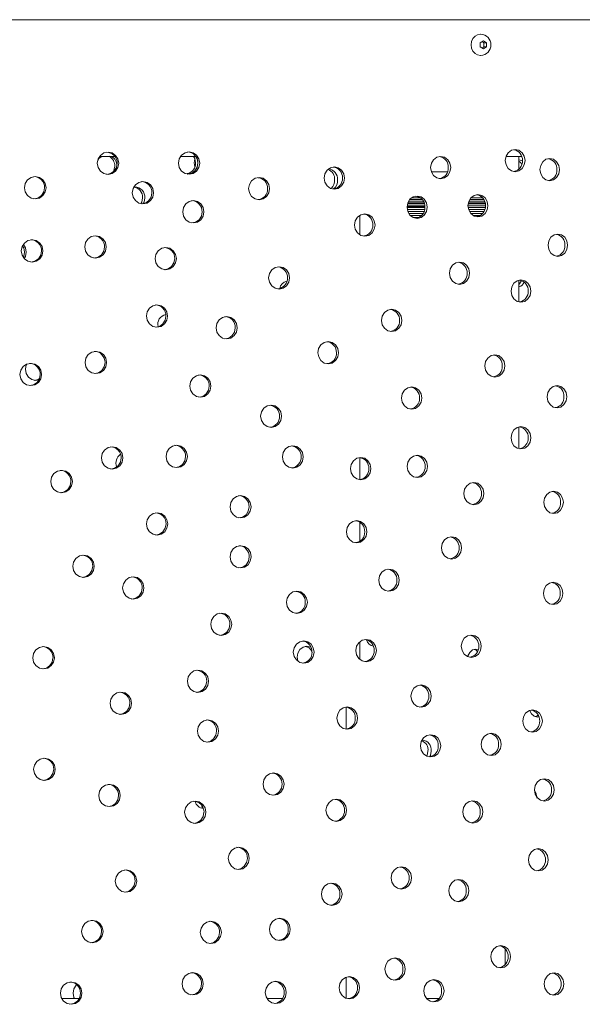
# Model space of a CAD drawing. Units: millimetres. Extents: x 742 to 1485, y 0 to 525.
# Drawn here: x 1167 to 1187, y 269 to 304 of the extents above; entities that cross this region are included whole.
import ezdxf

# ---------------------------------------------------------------- set-up
doc = ezdxf.new("R2010")
doc.units = ezdxf.units.MM

msp = doc.modelspace()

# ---------------------------------------------------------------- linework, layer by layer
at = {"color": 7, "linetype": 'Continuous', "lineweight": 5}
for p, q in [((1187.066, 304.085), (1072.016, 304.085)), ((1225.416, 304.085), (1187.066, 304.085)), ((1183.539, 303.33), (1183.427, 303.258)), ((1183.56, 303.258), (1183.494, 303.3)), ((1183.65, 303.258), (1183.539, 303.33)), ((1183.427, 303.258), (1183.427, 303.113)), ((1183.427, 303.113), (1183.539, 303.041)), ((1183.494, 303.07), (1183.56, 303.113)), ((1183.539, 303.041), (1183.65, 303.113)), ((1183.56, 303.258), (1183.65, 303.258)), ((1183.56, 303.113), (1183.56, 303.258)), ((1183.56, 303.113), (1183.65, 303.113)), ((1183.65, 303.113), (1183.65, 303.258)), ((1169.789, 299.185), (1170.323, 299.185)), ((1172.698, 299.185), (1173.23, 299.185)), ((1184.357, 299.185), (1184.914, 299.185)), ((1184.816, 298.734), (1184.816, 299.185)), ((1182.259, 298.635), (1181.673, 298.635)), ((1181.266, 297.695), (1180.974, 297.695)), ((1183.522, 297.695), (1183.103, 297.695)), ((1181.438, 297.375), (1180.8, 297.375)), ((1181.439, 297.345), (1180.802, 297.345)), ((1181.432, 297.415), (1180.804, 297.415)), ((1181.421, 297.485), (1180.821, 297.485)), ((1181.416, 297.505), (1180.822, 297.505)), ((1181.39, 297.555), (1180.846, 297.555)), ((1181.349, 297.625), (1180.895, 297.625)), ((1181.339, 297.637), (1180.897, 297.637)), ((1183.627, 297.415), (1182.989, 297.415)), ((1183.616, 297.485), (1183.012, 297.485)), ((1183.616, 297.345), (1183.012, 297.345)), ((1183.631, 297.505), (1183.015, 297.505)), ((1183.596, 297.555), (1183.016, 297.555)), ((1183.566, 297.625), (1183.061, 297.625)), ((1183.56, 297.637), (1183.066, 297.637)), ((1179.116, 296.375), (1179.116, 297.069)), ((1181.426, 297.275), (1180.81, 297.275)), ((1181.414, 297.205), (1180.829, 297.205)), ((1181.368, 297.135), (1180.868, 297.135)), ((1181.318, 297.065), (1180.925, 297.065)), ((1181.221, 296.995), (1181.021, 296.995)), ((1183.596, 297.275), (1183.016, 297.275)), ((1183.567, 297.205), (1183.06, 297.205)), ((1183.522, 297.135), (1183.102, 297.135)), ((1183.428, 297.065), (1183.182, 297.065)), ((1184.816, 293.969), (1184.816, 294.739)), ((1184.816, 294.634), (1184.832, 294.603)), ((1184.816, 288.707), (1184.816, 289.477)), ((1179.116, 287.597), (1179.116, 288.376)), ((1179.116, 285.394), (1179.116, 286.053)), ((1179.116, 281.15), (1179.116, 281.773)), ((1178.616, 279.432), (1178.616, 278.649)), ((1173.456, 275.809), (1173.44, 275.903)), ((1184.316, 270.772), (1184.316, 270.199)), ((1178.616, 269.748), (1178.616, 268.998)), ((1169.042, 268.985), (1168.432, 268.985)), ((1176.336, 268.985), (1175.793, 268.985)), ((1181.947, 268.985), (1181.513, 268.985))]:
    msp.add_line(p, q, dxfattribs=at)
at = {"color": 7, "linetype": 'Continuous', "lineweight": 5, "flags": 128}
for points in [[(1183.439, 303.565), (1183.335, 303.547), (1183.24, 303.493), (1183.165, 303.409), (1183.117, 303.303), (1183.1, 303.185), (1183.117, 303.068), (1183.165, 302.962), (1183.24, 302.878), (1183.335, 302.824), (1183.439, 302.805), (1183.439, 302.805)], [(1185.034, 299.032), (1185.008, 298.878), (1184.93, 298.749), (1184.816, 298.661), (1184.68, 298.632), (1184.545, 298.661), (1184.43, 298.749), (1184.352, 298.878), (1184.326, 299.032), (1184.352, 299.186), (1184.43, 299.315), (1184.545, 299.403), (1184.68, 299.432), (1184.816, 299.403), (1184.93, 299.315), (1185.008, 299.186), (1185.034, 299.032)], [(1170.467, 298.937), (1170.439, 298.784), (1170.354, 298.654), (1170.23, 298.567), (1170.083, 298.537), (1169.935, 298.566), (1169.811, 298.654), (1169.726, 298.784), (1169.698, 298.937), (1169.726, 299.091), (1169.811, 299.22), (1169.935, 299.308), (1170.083, 299.337), (1170.23, 299.308), (1170.354, 299.22), (1170.439, 299.091), (1170.467, 298.937)], [(1169.715, 299.032), (1169.77, 299.119), (1169.861, 299.185)], [(1173.37, 298.942), (1173.342, 298.788), (1173.259, 298.659), (1173.136, 298.571), (1172.99, 298.542), (1172.844, 298.571), (1172.721, 298.659), (1172.638, 298.788), (1172.61, 298.942), (1172.638, 299.096), (1172.721, 299.225), (1172.844, 299.313), (1172.99, 299.342), (1173.136, 299.313), (1173.259, 299.225), (1173.342, 299.096), (1173.37, 298.942)], [(1173.141, 299.185), (1173.19, 299.105), (1173.216, 298.951)], [(1173.191, 299.095), (1173.167, 298.954), (1173.192, 298.81)], [(1173.229, 299.185), (1173.278, 299.105), (1173.305, 298.951)], [(1182.369, 298.782), (1182.342, 298.629), (1182.263, 298.499), (1182.147, 298.412), (1182.008, 298.382), (1181.87, 298.412), (1181.753, 298.499), (1181.674, 298.629), (1181.647, 298.782), (1181.674, 298.936), (1181.753, 299.065), (1181.87, 299.153), (1182.008, 299.182), (1182.147, 299.153), (1182.263, 299.065), (1182.342, 298.936), (1182.369, 298.782)], [(1184.816, 299.065), (1184.911, 299.041), (1184.933, 299.022)], [(1186.269, 298.708), (1186.243, 298.554), (1186.166, 298.425), (1186.054, 298.337), (1185.919, 298.308), (1185.785, 298.337), (1185.671, 298.425), (1185.594, 298.554), (1185.568, 298.708), (1185.594, 298.862), (1185.671, 298.991), (1185.785, 299.079), (1185.919, 299.108), (1186.053, 299.079), (1186.167, 298.991), (1186.243, 298.862), (1186.269, 298.708)], [(1170.41, 298.937), (1170.382, 298.784), (1170.298, 298.654), (1170.174, 298.567), (1170.027, 298.537), (1170.027, 298.537)], [(1170.323, 298.836), (1170.296, 298.682), (1170.263, 298.629)], [(1173.305, 298.942), (1173.278, 298.788), (1173.195, 298.659), (1173.072, 298.571), (1172.927, 298.542), (1172.927, 298.542)], [(1173.305, 298.951), (1173.278, 298.798), (1173.199, 298.668), (1173.083, 298.581), (1172.945, 298.551), (1172.944, 298.551)], [(1178.566, 298.408), (1178.539, 298.254), (1178.458, 298.125), (1178.338, 298.037), (1178.196, 298.008), (1178.055, 298.037), (1177.935, 298.125), (1177.854, 298.254), (1177.826, 298.408), (1177.853, 298.561), (1177.935, 298.691), (1178.055, 298.778), (1178.197, 298.808), (1178.338, 298.778), (1178.458, 298.691), (1178.539, 298.561), (1178.566, 298.408)], [(1184.816, 299.01), (1184.879, 298.953), (1184.914, 298.884)], [(1167.859, 298.061), (1167.831, 297.907), (1167.745, 297.778), (1167.62, 297.69), (1167.471, 297.661), (1167.322, 297.69), (1167.196, 297.778), (1167.111, 297.907), (1167.082, 298.061), (1167.111, 298.214), (1167.197, 298.344), (1167.322, 298.431), (1167.471, 298.461), (1167.62, 298.431), (1167.746, 298.343), (1167.831, 298.214), (1167.859, 298.061)], [(1175.873, 298.027), (1175.845, 297.874), (1175.763, 297.744), (1175.642, 297.657), (1175.498, 297.627), (1175.354, 297.656), (1175.232, 297.744), (1175.15, 297.874), (1175.122, 298.027), (1175.15, 298.181), (1175.232, 298.31), (1175.354, 298.398), (1175.498, 298.427), (1175.642, 298.398), (1175.763, 298.31), (1175.845, 298.181), (1175.873, 298.027)], [(1167.809, 298.061), (1167.781, 297.907), (1167.696, 297.778), (1167.571, 297.69), (1167.422, 297.661), (1167.422, 297.661)], [(1171.717, 297.88), (1171.689, 297.726), (1171.605, 297.597), (1171.482, 297.509), (1171.335, 297.48), (1171.188, 297.509), (1171.064, 297.597), (1170.98, 297.726), (1170.952, 297.88), (1170.98, 298.033), (1171.064, 298.163), (1171.188, 298.251), (1171.335, 298.28), (1171.482, 298.251), (1171.605, 298.163), (1171.689, 298.033), (1171.717, 297.88)], [(1171.322, 297.696), (1171.295, 297.542), (1171.263, 297.491)], [(1171.657, 297.88), (1171.629, 297.726), (1171.546, 297.597), (1171.422, 297.509), (1171.276, 297.48), (1171.276, 297.48)], [(1171.404, 297.696), (1171.377, 297.542), (1171.347, 297.494)], [(1181.529, 297.362), (1181.502, 297.208), (1181.422, 297.079), (1181.305, 296.991), (1181.166, 296.962), (1181.027, 296.991), (1180.909, 297.079), (1180.829, 297.208), (1180.803, 297.362), (1180.829, 297.515), (1180.909, 297.645), (1181.027, 297.732), (1181.166, 297.762), (1181.305, 297.733), (1181.422, 297.645), (1181.502, 297.515), (1181.529, 297.362)], [(1183.703, 297.414), (1183.677, 297.261), (1183.599, 297.131), (1183.483, 297.044), (1183.346, 297.014), (1183.209, 297.044), (1183.093, 297.131), (1183.015, 297.261), (1182.988, 297.414), (1183.015, 297.568), (1183.093, 297.697), (1183.209, 297.785), (1183.346, 297.814), (1183.483, 297.785), (1183.599, 297.697), (1183.677, 297.568), (1183.703, 297.414)], [(1173.52, 297.196), (1173.492, 297.042), (1173.409, 296.913), (1173.287, 296.825), (1173.141, 296.796), (1172.995, 296.825), (1172.872, 296.913), (1172.789, 297.042), (1172.761, 297.196), (1172.789, 297.349), (1172.872, 297.479), (1172.995, 297.566), (1173.141, 297.596), (1173.286, 297.566), (1173.409, 297.479), (1173.492, 297.349), (1173.52, 297.196)], [(1173.455, 297.196), (1173.428, 297.042), (1173.345, 296.913), (1173.222, 296.825), (1173.077, 296.796), (1173.077, 296.796)], [(1179.655, 296.722), (1179.628, 296.569), (1179.548, 296.439), (1179.429, 296.351), (1179.288, 296.322), (1179.147, 296.351), (1179.028, 296.439), (1178.948, 296.568), (1178.921, 296.722), (1178.947, 296.876), (1179.028, 297.005), (1179.147, 297.093), (1179.288, 297.122), (1179.429, 297.093), (1179.548, 297.005), (1179.628, 296.876), (1179.655, 296.722)], [(1170.016, 295.937), (1169.987, 295.784), (1169.903, 295.655), (1169.778, 295.567), (1169.63, 295.537), (1169.483, 295.567), (1169.358, 295.655), (1169.273, 295.784), (1169.245, 295.938), (1169.273, 296.091), (1169.358, 296.22), (1169.483, 296.308), (1169.631, 296.337), (1169.778, 296.308), (1169.903, 296.22), (1169.987, 296.091), (1170.016, 295.937)], [(1186.561, 295.999), (1186.535, 295.846), (1186.458, 295.717), (1186.346, 295.629), (1186.212, 295.599), (1186.078, 295.629), (1185.964, 295.717), (1185.887, 295.846), (1185.862, 296), (1185.887, 296.153), (1185.964, 296.282), (1186.077, 296.37), (1186.212, 296.399), (1186.346, 296.37), (1186.458, 296.282), (1186.535, 296.153), (1186.561, 295.999)], [(1167.749, 295.794), (1167.721, 295.64), (1167.636, 295.511), (1167.51, 295.423), (1167.361, 295.394), (1167.212, 295.423), (1167.086, 295.511), (1167.001, 295.64), (1166.972, 295.794), (1167.001, 295.947), (1167.086, 296.077), (1167.212, 296.165), (1167.361, 296.194), (1167.51, 296.165), (1167.636, 296.077), (1167.721, 295.947), (1167.749, 295.794)], [(1167.016, 295.97), (1167.058, 295.903), (1167.086, 295.75)], [(1167.049, 296.021), (1167.125, 295.903), (1167.152, 295.75)], [(1169.96, 295.937), (1169.932, 295.784), (1169.848, 295.655), (1169.724, 295.567), (1169.576, 295.537), (1169.576, 295.538)], [(1172.534, 295.516), (1172.506, 295.363), (1172.422, 295.234), (1172.299, 295.146), (1172.153, 295.116), (1172.007, 295.146), (1171.883, 295.234), (1171.799, 295.363), (1171.771, 295.517), (1171.799, 295.67), (1171.883, 295.799), (1172.007, 295.887), (1172.153, 295.916), (1172.299, 295.887), (1172.423, 295.799), (1172.506, 295.67), (1172.534, 295.516)], [(1167.086, 295.75), (1167.058, 295.596), (1167.044, 295.575)], [(1167.152, 295.75), (1167.124, 295.596), (1167.078, 295.524)], [(1167.7, 295.794), (1167.671, 295.64), (1167.586, 295.511), (1167.461, 295.423), (1167.313, 295.394), (1167.312, 295.394)], [(1172.472, 295.516), (1172.444, 295.363), (1172.361, 295.234), (1172.238, 295.146), (1172.092, 295.116), (1172.092, 295.117)], [(1176.589, 294.828), (1176.561, 294.674), (1176.479, 294.545), (1176.359, 294.457), (1176.215, 294.428), (1176.072, 294.457), (1175.951, 294.545), (1175.869, 294.674), (1175.841, 294.828), (1175.868, 294.981), (1175.951, 295.111), (1176.072, 295.198), (1176.215, 295.228), (1176.359, 295.198), (1176.48, 295.111), (1176.562, 294.981), (1176.589, 294.828)], [(1183.045, 294.994), (1183.019, 294.84), (1182.94, 294.711), (1182.824, 294.623), (1182.686, 294.594), (1182.548, 294.623), (1182.432, 294.711), (1182.353, 294.84), (1182.327, 294.994), (1182.353, 295.147), (1182.432, 295.277), (1182.548, 295.364), (1182.686, 295.394), (1182.824, 295.364), (1182.94, 295.277), (1183.019, 295.147), (1183.045, 294.994)], [(1185.238, 294.354), (1185.212, 294.2), (1185.135, 294.071), (1185.021, 293.983), (1184.885, 293.954), (1184.75, 293.983), (1184.635, 294.071), (1184.558, 294.2), (1184.532, 294.354), (1184.558, 294.508), (1184.636, 294.637), (1184.75, 294.725), (1184.885, 294.754), (1185.021, 294.725), (1185.135, 294.637), (1185.212, 294.508), (1185.238, 294.354)], [(1184.902, 294.73), (1184.841, 294.611), (1184.816, 294.588)], [(1172.22, 293.459), (1172.192, 293.306), (1172.108, 293.176), (1171.985, 293.089), (1171.838, 293.059), (1171.692, 293.089), (1171.568, 293.177), (1171.484, 293.306), (1171.456, 293.46), (1171.484, 293.613), (1171.568, 293.742), (1171.691, 293.83), (1171.838, 293.859), (1171.984, 293.83), (1172.108, 293.742), (1172.192, 293.613), (1172.22, 293.459)], [(1172.158, 293.459), (1172.13, 293.306), (1172.047, 293.176), (1171.924, 293.089), (1171.778, 293.059), (1171.777, 293.059)], [(1174.714, 293.038), (1174.686, 292.885), (1174.603, 292.756), (1174.481, 292.668), (1174.336, 292.638), (1174.192, 292.668), (1174.069, 292.756), (1173.986, 292.885), (1173.959, 293.039), (1173.986, 293.192), (1174.07, 293.321), (1174.192, 293.409), (1174.337, 293.438), (1174.481, 293.409), (1174.603, 293.321), (1174.686, 293.192), (1174.714, 293.038)], [(1180.617, 293.302), (1180.59, 293.148), (1180.51, 293.019), (1180.392, 292.931), (1180.252, 292.902), (1180.112, 292.931), (1179.994, 293.019), (1179.913, 293.148), (1179.887, 293.302), (1179.913, 293.455), (1179.994, 293.585), (1180.112, 293.672), (1180.252, 293.702), (1180.392, 293.672), (1180.51, 293.584), (1180.59, 293.455), (1180.617, 293.302)], [(1174.646, 293.038), (1174.618, 292.885), (1174.536, 292.756), (1174.414, 292.668), (1174.27, 292.638), (1174.269, 292.639)], [(1178.348, 292.144), (1178.321, 291.99), (1178.239, 291.861), (1178.12, 291.773), (1177.978, 291.744), (1177.836, 291.773), (1177.716, 291.861), (1177.635, 291.99), (1177.607, 292.144), (1177.634, 292.297), (1177.716, 292.427), (1177.836, 292.515), (1177.978, 292.544), (1178.12, 292.515), (1178.24, 292.427), (1178.321, 292.297), (1178.348, 292.144)], [(1170.029, 291.792), (1170.001, 291.639), (1169.917, 291.51), (1169.792, 291.422), (1169.644, 291.392), (1169.497, 291.422), (1169.372, 291.51), (1169.287, 291.639), (1169.259, 291.793), (1169.287, 291.946), (1169.372, 292.075), (1169.496, 292.163), (1169.644, 292.192), (1169.792, 292.163), (1169.917, 292.075), (1170.001, 291.946), (1170.029, 291.792)], [(1184.308, 291.67), (1184.282, 291.517), (1184.204, 291.387), (1184.089, 291.3), (1183.952, 291.27), (1183.816, 291.3), (1183.701, 291.387), (1183.622, 291.517), (1183.596, 291.67), (1183.622, 291.824), (1183.701, 291.953), (1183.816, 292.041), (1183.953, 292.07), (1184.089, 292.041), (1184.204, 291.953), (1184.282, 291.824), (1184.308, 291.67)], [(1167.701, 291.362), (1167.672, 291.209), (1167.587, 291.079), (1167.461, 290.992), (1167.312, 290.962), (1167.163, 290.991), (1167.037, 291.079), (1166.952, 291.209), (1166.923, 291.362), (1166.952, 291.516), (1167.038, 291.645), (1167.163, 291.733), (1167.312, 291.762), (1167.461, 291.733), (1167.587, 291.645), (1167.672, 291.516), (1167.701, 291.362)], [(1167.598, 291.172), (1167.498, 291.151), (1167.353, 291.18), (1167.231, 291.268), (1167.148, 291.398), (1167.12, 291.551), (1167.148, 291.705), (1167.166, 291.734)], [(1169.974, 291.792), (1169.946, 291.639), (1169.861, 291.51), (1169.737, 291.422), (1169.59, 291.392), (1169.59, 291.393)], [(1167.651, 291.362), (1167.623, 291.209), (1167.538, 291.079), (1167.413, 290.992), (1167.264, 290.962), (1167.263, 290.962)], [(1173.774, 290.949), (1173.746, 290.796), (1173.663, 290.666), (1173.541, 290.579), (1173.395, 290.549), (1173.25, 290.579), (1173.127, 290.666), (1173.044, 290.796), (1173.016, 290.949), (1173.043, 291.103), (1173.127, 291.232), (1173.25, 291.32), (1173.395, 291.349), (1173.541, 291.32), (1173.663, 291.232), (1173.746, 291.103), (1173.774, 290.949)], [(1167.624, 291.217), (1167.574, 291.181), (1167.43, 291.151), (1167.43, 291.151)], [(1173.709, 290.949), (1173.681, 290.796), (1173.598, 290.666), (1173.476, 290.579), (1173.331, 290.549), (1173.331, 290.549)], [(1186.529, 290.565), (1186.503, 290.412), (1186.427, 290.282), (1186.314, 290.194), (1186.18, 290.165), (1186.046, 290.194), (1185.933, 290.282), (1185.856, 290.411), (1185.83, 290.565), (1185.856, 290.719), (1185.933, 290.848), (1186.046, 290.936), (1186.18, 290.965), (1186.314, 290.936), (1186.427, 290.848), (1186.503, 290.719), (1186.529, 290.565)], [(1181.334, 290.518), (1181.307, 290.365), (1181.228, 290.235), (1181.111, 290.148), (1180.971, 290.118), (1180.832, 290.147), (1180.714, 290.235), (1180.634, 290.365), (1180.607, 290.518), (1180.634, 290.672), (1180.714, 290.801), (1180.832, 290.889), (1180.971, 290.918), (1181.11, 290.889), (1181.228, 290.801), (1181.308, 290.672), (1181.334, 290.518)], [(1176.302, 289.866), (1176.275, 289.712), (1176.193, 289.583), (1176.072, 289.495), (1175.928, 289.466), (1175.785, 289.495), (1175.663, 289.583), (1175.581, 289.712), (1175.553, 289.866), (1175.581, 290.019), (1175.663, 290.149), (1175.784, 290.236), (1175.928, 290.266), (1176.072, 290.236), (1176.193, 290.148), (1176.275, 290.019), (1176.302, 289.866)], [(1185.238, 289.092), (1185.212, 288.938), (1185.135, 288.809), (1185.021, 288.721), (1184.885, 288.692), (1184.75, 288.721), (1184.635, 288.809), (1184.558, 288.938), (1184.532, 289.092), (1184.558, 289.245), (1184.636, 289.375), (1184.75, 289.462), (1184.885, 289.492), (1185.021, 289.462), (1185.135, 289.375), (1185.212, 289.245), (1185.238, 289.092)], [(1172.926, 288.423), (1172.898, 288.27), (1172.814, 288.14), (1172.691, 288.053), (1172.545, 288.023), (1172.399, 288.053), (1172.276, 288.14), (1172.192, 288.27), (1172.164, 288.423), (1172.192, 288.577), (1172.276, 288.706), (1172.399, 288.794), (1172.545, 288.823), (1172.691, 288.794), (1172.814, 288.706), (1172.898, 288.577), (1172.926, 288.423)], [(1170.613, 288.371), (1170.585, 288.217), (1170.501, 288.088), (1170.377, 288), (1170.229, 287.971), (1170.082, 288), (1169.957, 288.088), (1169.873, 288.217), (1169.845, 288.371), (1169.873, 288.524), (1169.957, 288.654), (1170.082, 288.741), (1170.229, 288.771), (1170.377, 288.742), (1170.501, 288.654), (1170.585, 288.524), (1170.613, 288.371)], [(1177.079, 288.408), (1177.052, 288.254), (1176.97, 288.125), (1176.85, 288.037), (1176.707, 288.008), (1176.564, 288.037), (1176.443, 288.125), (1176.361, 288.254), (1176.333, 288.408), (1176.361, 288.561), (1176.443, 288.691), (1176.563, 288.778), (1176.707, 288.808), (1176.85, 288.778), (1176.97, 288.69), (1177.052, 288.561), (1177.079, 288.408)], [(1181.536, 288.068), (1181.509, 287.915), (1181.43, 287.785), (1181.313, 287.697), (1181.173, 287.668), (1181.034, 287.697), (1180.917, 287.785), (1180.837, 287.914), (1180.81, 288.068), (1180.837, 288.222), (1180.917, 288.351), (1181.034, 288.439), (1181.173, 288.468), (1181.312, 288.439), (1181.43, 288.351), (1181.509, 288.222), (1181.536, 288.068)], [(1170.556, 288.371), (1170.528, 288.217), (1170.444, 288.088), (1170.32, 288), (1170.173, 287.971), (1170.173, 287.971)], [(1172.862, 288.423), (1172.835, 288.27), (1172.751, 288.14), (1172.629, 288.053), (1172.483, 288.023), (1172.483, 288.023)], [(1179.51, 287.987), (1179.483, 287.833), (1179.403, 287.704), (1179.284, 287.616), (1179.143, 287.587), (1179.002, 287.616), (1178.883, 287.704), (1178.802, 287.833), (1178.775, 287.987), (1178.802, 288.14), (1178.883, 288.27), (1179.002, 288.357), (1179.143, 288.387), (1179.284, 288.357), (1179.403, 288.269), (1179.484, 288.14), (1179.51, 287.987)], [(1168.806, 287.523), (1168.777, 287.37), (1168.692, 287.24), (1168.567, 287.153), (1168.419, 287.123), (1168.27, 287.152), (1168.145, 287.24), (1168.06, 287.37), (1168.031, 287.523), (1168.06, 287.677), (1168.145, 287.806), (1168.27, 287.894), (1168.419, 287.923), (1168.567, 287.894), (1168.692, 287.806), (1168.777, 287.677), (1168.806, 287.523)], [(1168.753, 287.523), (1168.725, 287.37), (1168.64, 287.24), (1168.516, 287.153), (1168.367, 287.123), (1168.367, 287.123)], [(1183.559, 287.092), (1183.532, 286.938), (1183.454, 286.809), (1183.339, 286.721), (1183.201, 286.692), (1183.064, 286.721), (1182.948, 286.809), (1182.869, 286.938), (1182.843, 287.092), (1182.869, 287.246), (1182.948, 287.375), (1183.064, 287.463), (1183.201, 287.492), (1183.338, 287.463), (1183.454, 287.375), (1183.533, 287.246), (1183.559, 287.092)], [(1186.408, 286.778), (1186.382, 286.624), (1186.305, 286.495), (1186.193, 286.407), (1186.058, 286.378), (1185.924, 286.407), (1185.811, 286.495), (1185.734, 286.624), (1185.708, 286.778), (1185.734, 286.931), (1185.811, 287.061), (1185.924, 287.148), (1186.058, 287.178), (1186.193, 287.148), (1186.305, 287.061), (1186.382, 286.931), (1186.408, 286.778)], [(1175.209, 286.618), (1175.181, 286.465), (1175.099, 286.335), (1174.977, 286.248), (1174.833, 286.218), (1174.688, 286.248), (1174.566, 286.336), (1174.483, 286.465), (1174.456, 286.618), (1174.483, 286.772), (1174.566, 286.901), (1174.688, 286.989), (1174.833, 287.018), (1174.977, 286.989), (1175.099, 286.901), (1175.181, 286.772), (1175.209, 286.618)], [(1172.224, 286.003), (1172.196, 285.849), (1172.113, 285.72), (1171.989, 285.632), (1171.843, 285.603), (1171.696, 285.632), (1171.573, 285.72), (1171.489, 285.849), (1171.461, 286.003), (1171.489, 286.156), (1171.573, 286.286), (1171.696, 286.373), (1171.843, 286.403), (1171.989, 286.373), (1172.113, 286.286), (1172.196, 286.156), (1172.224, 286.003)], [(1175.14, 286.618), (1175.112, 286.465), (1175.03, 286.335), (1174.909, 286.248), (1174.765, 286.218), (1174.764, 286.218)], [(1172.163, 286.003), (1172.135, 285.849), (1172.052, 285.72), (1171.929, 285.632), (1171.782, 285.603), (1171.782, 285.603)], [(1179.366, 285.724), (1179.339, 285.57), (1179.258, 285.441), (1179.139, 285.353), (1178.998, 285.324), (1178.857, 285.353), (1178.738, 285.441), (1178.657, 285.57), (1178.63, 285.724), (1178.657, 285.877), (1178.738, 286.007), (1178.857, 286.094), (1178.998, 286.124), (1179.139, 286.095), (1179.258, 286.007), (1179.339, 285.877), (1179.366, 285.724)], [(1182.758, 285.145), (1182.732, 284.991), (1182.653, 284.862), (1182.537, 284.774), (1182.399, 284.745), (1182.261, 284.774), (1182.144, 284.862), (1182.065, 284.991), (1182.038, 285.145), (1182.065, 285.298), (1182.144, 285.428), (1182.26, 285.516), (1182.399, 285.545), (1182.537, 285.516), (1182.653, 285.428), (1182.732, 285.298), (1182.758, 285.145)], [(1175.212, 284.824), (1175.184, 284.671), (1175.102, 284.541), (1174.98, 284.454), (1174.836, 284.424), (1174.691, 284.454), (1174.569, 284.541), (1174.487, 284.671), (1174.459, 284.824), (1174.486, 284.978), (1174.569, 285.107), (1174.691, 285.195), (1174.836, 285.224), (1174.98, 285.195), (1175.102, 285.107), (1175.185, 284.978), (1175.212, 284.824)], [(1169.59, 284.484), (1169.562, 284.33), (1169.477, 284.201), (1169.352, 284.113), (1169.204, 284.084), (1169.056, 284.113), (1168.931, 284.201), (1168.846, 284.33), (1168.818, 284.484), (1168.846, 284.637), (1168.931, 284.767), (1169.056, 284.854), (1169.204, 284.884), (1169.352, 284.854), (1169.477, 284.767), (1169.562, 284.637), (1169.59, 284.484)], [(1175.143, 284.824), (1175.115, 284.671), (1175.033, 284.541), (1174.912, 284.454), (1174.768, 284.424), (1174.767, 284.424)], [(1169.536, 284.484), (1169.507, 284.33), (1169.423, 284.201), (1169.299, 284.113), (1169.151, 284.084), (1169.151, 284.084)], [(1180.521, 283.987), (1180.494, 283.834), (1180.414, 283.704), (1180.296, 283.617), (1180.156, 283.587), (1180.016, 283.616), (1179.897, 283.704), (1179.817, 283.834), (1179.79, 283.987), (1179.817, 284.141), (1179.898, 284.27), (1180.016, 284.358), (1180.156, 284.387), (1180.296, 284.358), (1180.414, 284.27), (1180.494, 284.141), (1180.521, 283.987)], [(1171.371, 283.707), (1171.343, 283.553), (1171.259, 283.424), (1171.135, 283.336), (1170.988, 283.307), (1170.841, 283.336), (1170.717, 283.424), (1170.632, 283.553), (1170.604, 283.707), (1170.632, 283.86), (1170.717, 283.99), (1170.841, 284.077), (1170.988, 284.107), (1171.135, 284.077), (1171.259, 283.99), (1171.343, 283.86), (1171.371, 283.707)], [(1186.391, 283.514), (1186.366, 283.36), (1186.289, 283.231), (1186.176, 283.143), (1186.042, 283.114), (1185.908, 283.143), (1185.794, 283.231), (1185.717, 283.36), (1185.691, 283.514), (1185.717, 283.667), (1185.794, 283.797), (1185.908, 283.884), (1186.042, 283.914), (1186.176, 283.884), (1186.289, 283.796), (1186.366, 283.667), (1186.391, 283.514)], [(1171.312, 283.707), (1171.284, 283.553), (1171.2, 283.424), (1171.076, 283.336), (1170.93, 283.307), (1170.929, 283.307)], [(1177.229, 283.193), (1177.202, 283.039), (1177.12, 282.91), (1177, 282.822), (1176.857, 282.793), (1176.714, 282.822), (1176.593, 282.91), (1176.511, 283.039), (1176.484, 283.193), (1176.511, 283.347), (1176.593, 283.476), (1176.714, 283.564), (1176.857, 283.593), (1177, 283.564), (1177.12, 283.476), (1177.202, 283.347), (1177.229, 283.193)], [(1174.518, 282.404), (1174.491, 282.25), (1174.408, 282.121), (1174.286, 282.033), (1174.141, 282.004), (1173.996, 282.033), (1173.874, 282.121), (1173.79, 282.25), (1173.763, 282.404), (1173.79, 282.557), (1173.874, 282.687), (1173.996, 282.774), (1174.141, 282.804), (1174.286, 282.774), (1174.408, 282.686), (1174.491, 282.557), (1174.518, 282.404)], [(1174.451, 282.404), (1174.423, 282.25), (1174.341, 282.121), (1174.219, 282.033), (1174.075, 282.004), (1174.074, 282.004)], [(1177.471, 281.409), (1177.443, 281.255), (1177.362, 281.126), (1177.242, 281.038), (1177.099, 281.009), (1176.956, 281.038), (1176.836, 281.126), (1176.754, 281.255), (1176.726, 281.409), (1176.754, 281.562), (1176.836, 281.692), (1176.956, 281.779), (1177.099, 281.809), (1177.242, 281.779), (1177.362, 281.692), (1177.443, 281.562), (1177.471, 281.409)], [(1179.703, 281.461), (1179.676, 281.308), (1179.596, 281.178), (1179.478, 281.091), (1179.337, 281.061), (1179.196, 281.091), (1179.077, 281.178), (1178.996, 281.308), (1178.969, 281.461), (1178.996, 281.615), (1179.077, 281.744), (1179.196, 281.832), (1179.337, 281.861), (1179.477, 281.832), (1179.596, 281.744), (1179.677, 281.615), (1179.703, 281.461)], [(1183.465, 281.619), (1183.438, 281.466), (1183.36, 281.336), (1183.244, 281.248), (1183.107, 281.219), (1182.97, 281.248), (1182.854, 281.336), (1182.775, 281.465), (1182.749, 281.619), (1182.775, 281.773), (1182.854, 281.902), (1182.97, 281.99), (1183.107, 282.019), (1183.244, 281.99), (1183.36, 281.902), (1183.439, 281.773), (1183.465, 281.619)], [(1168.16, 281.206), (1168.131, 281.052), (1168.046, 280.923), (1167.921, 280.835), (1167.772, 280.806), (1167.623, 280.835), (1167.498, 280.923), (1167.412, 281.052), (1167.384, 281.206), (1167.412, 281.359), (1167.498, 281.489), (1167.623, 281.577), (1167.772, 281.606), (1167.921, 281.577), (1168.046, 281.489), (1168.131, 281.359), (1168.16, 281.206)], [(1176.882, 281.092), (1176.861, 281.22), (1176.886, 281.373), (1176.962, 281.503), (1177.074, 281.59), (1177.206, 281.62), (1177.337, 281.59), (1177.364, 281.569)], [(1182.976, 281.247), (1182.979, 281.268), (1183.049, 281.397), (1183.15, 281.485), (1183.271, 281.514), (1183.353, 281.494)], [(1183.208, 281.499), (1183.266, 281.485), (1183.327, 281.432)], [(1168.109, 281.206), (1168.081, 281.052), (1167.996, 280.923), (1167.871, 280.835), (1167.722, 280.806), (1167.722, 280.806)], [(1173.685, 280.361), (1173.657, 280.207), (1173.574, 280.078), (1173.452, 279.99), (1173.306, 279.961), (1173.16, 279.99), (1173.038, 280.078), (1172.954, 280.207), (1172.926, 280.361), (1172.954, 280.515), (1173.038, 280.644), (1173.16, 280.732), (1173.306, 280.761), (1173.451, 280.732), (1173.574, 280.644), (1173.657, 280.515), (1173.685, 280.361)], [(1173.62, 280.361), (1173.592, 280.207), (1173.509, 280.078), (1173.387, 279.99), (1173.242, 279.961), (1173.242, 279.961)], [(1181.667, 279.83), (1181.641, 279.676), (1181.561, 279.547), (1181.445, 279.459), (1181.305, 279.43), (1181.166, 279.459), (1181.049, 279.547), (1180.969, 279.676), (1180.942, 279.83), (1180.969, 279.984), (1181.049, 280.113), (1181.166, 280.201), (1181.305, 280.23), (1181.444, 280.201), (1181.562, 280.113), (1181.641, 279.984), (1181.667, 279.83)], [(1170.927, 279.572), (1170.899, 279.418), (1170.815, 279.289), (1170.691, 279.201), (1170.543, 279.172), (1170.396, 279.201), (1170.272, 279.289), (1170.187, 279.418), (1170.159, 279.572), (1170.187, 279.725), (1170.272, 279.855), (1170.396, 279.942), (1170.543, 279.972), (1170.691, 279.942), (1170.815, 279.854), (1170.899, 279.725), (1170.927, 279.572)], [(1170.869, 279.572), (1170.841, 279.418), (1170.757, 279.289), (1170.633, 279.201), (1170.486, 279.172), (1170.486, 279.172)], [(1179.027, 279.041), (1179, 278.887), (1178.919, 278.758), (1178.8, 278.67), (1178.659, 278.641), (1178.517, 278.67), (1178.398, 278.758), (1178.317, 278.887), (1178.29, 279.041), (1178.317, 279.194), (1178.398, 279.324), (1178.517, 279.411), (1178.659, 279.441), (1178.8, 279.411), (1178.919, 279.323), (1179, 279.194), (1179.027, 279.041)], [(1185.654, 278.935), (1185.629, 278.782), (1185.552, 278.652), (1185.438, 278.565), (1185.303, 278.535), (1185.168, 278.565), (1185.054, 278.652), (1184.976, 278.782), (1184.95, 278.935), (1184.976, 279.089), (1185.054, 279.218), (1185.168, 279.306), (1185.303, 279.335), (1185.438, 279.306), (1185.552, 279.218), (1185.629, 279.089), (1185.654, 278.935)], [(1185.529, 279.094), (1185.475, 279.08), (1185.359, 279.109), (1185.262, 279.197), (1185.196, 279.326), (1185.196, 279.326)], [(1174.043, 278.577), (1174.015, 278.423), (1173.932, 278.294), (1173.81, 278.206), (1173.664, 278.177), (1173.519, 278.206), (1173.396, 278.294), (1173.313, 278.423), (1173.285, 278.577), (1173.313, 278.73), (1173.396, 278.86), (1173.519, 278.947), (1173.664, 278.977), (1173.809, 278.947), (1173.932, 278.86), (1174.015, 278.73), (1174.043, 278.577)], [(1185.498, 279.147), (1185.457, 279.109), (1185.408, 279.097)], [(1173.976, 278.577), (1173.949, 278.423), (1173.866, 278.294), (1173.744, 278.206), (1173.599, 278.177), (1173.599, 278.177)], [(1182.009, 278.046), (1181.982, 277.892), (1181.903, 277.763), (1181.786, 277.675), (1181.648, 277.646), (1181.509, 277.675), (1181.392, 277.763), (1181.312, 277.892), (1181.285, 278.046), (1181.312, 278.199), (1181.392, 278.329), (1181.509, 278.416), (1181.648, 278.446), (1181.786, 278.416), (1181.903, 278.329), (1181.982, 278.199), (1182.009, 278.046)], [(1184.176, 278.098), (1184.15, 277.945), (1184.072, 277.815), (1183.957, 277.728), (1183.82, 277.698), (1183.684, 277.727), (1183.568, 277.815), (1183.49, 277.945), (1183.464, 278.098), (1183.49, 278.252), (1183.568, 278.381), (1183.684, 278.469), (1183.82, 278.498), (1183.957, 278.469), (1184.072, 278.381), (1184.15, 278.252), (1184.176, 278.098)], [(1168.188, 277.204), (1168.16, 277.05), (1168.075, 276.921), (1167.949, 276.833), (1167.8, 276.804), (1167.652, 276.833), (1167.526, 276.921), (1167.441, 277.05), (1167.412, 277.204), (1167.441, 277.357), (1167.526, 277.487), (1167.652, 277.574), (1167.801, 277.604), (1167.949, 277.574), (1168.075, 277.486), (1168.16, 277.357), (1168.188, 277.204)], [(1181.552, 277.857), (1181.529, 277.703), (1181.515, 277.677)], [(1181.671, 277.857), (1181.648, 277.703), (1181.623, 277.659)], [(1168.137, 277.204), (1168.109, 277.05), (1168.024, 276.921), (1167.899, 276.833), (1167.751, 276.804), (1167.75, 276.804)], [(1176.392, 276.673), (1176.365, 276.519), (1176.283, 276.39), (1176.162, 276.302), (1176.018, 276.273), (1175.875, 276.302), (1175.754, 276.39), (1175.671, 276.519), (1175.644, 276.673), (1175.671, 276.826), (1175.754, 276.956), (1175.875, 277.043), (1176.018, 277.073), (1176.162, 277.043), (1176.283, 276.955), (1176.365, 276.826), (1176.392, 276.673)], [(1186.078, 276.467), (1186.052, 276.313), (1185.975, 276.184), (1185.862, 276.096), (1185.727, 276.067), (1185.593, 276.096), (1185.479, 276.184), (1185.402, 276.313), (1185.376, 276.467), (1185.402, 276.62), (1185.479, 276.75), (1185.593, 276.838), (1185.727, 276.867), (1185.862, 276.838), (1185.975, 276.75), (1186.052, 276.62), (1186.078, 276.467)], [(1170.52, 276.265), (1170.492, 276.111), (1170.408, 275.982), (1170.283, 275.894), (1170.136, 275.865), (1169.988, 275.894), (1169.864, 275.982), (1169.779, 276.111), (1169.751, 276.265), (1169.779, 276.418), (1169.864, 276.548), (1169.988, 276.635), (1170.136, 276.665), (1170.283, 276.635), (1170.408, 276.548), (1170.492, 276.418), (1170.52, 276.265)], [(1170.463, 276.265), (1170.435, 276.111), (1170.351, 275.982), (1170.227, 275.894), (1170.08, 275.865), (1170.08, 275.865)], [(1178.636, 275.734), (1178.609, 275.58), (1178.528, 275.451), (1178.409, 275.363), (1178.267, 275.334), (1178.125, 275.363), (1178.006, 275.451), (1177.924, 275.58), (1177.897, 275.734), (1177.924, 275.887), (1178.006, 276.017), (1178.125, 276.104), (1178.267, 276.134), (1178.409, 276.104), (1178.528, 276.017), (1178.609, 275.887), (1178.636, 275.734)], [(1185.383, 276.428), (1185.435, 276.327), (1185.457, 276.173)], [(1173.588, 275.663), (1173.56, 275.51), (1173.477, 275.381), (1173.355, 275.293), (1173.209, 275.263), (1173.063, 275.293), (1172.941, 275.381), (1172.857, 275.51), (1172.829, 275.664), (1172.857, 275.817), (1172.941, 275.946), (1173.063, 276.034), (1173.209, 276.063), (1173.355, 276.034), (1173.477, 275.946), (1173.561, 275.817), (1173.588, 275.663)], [(1183.52, 275.678), (1183.494, 275.524), (1183.415, 275.395), (1183.3, 275.307), (1183.163, 275.278), (1183.025, 275.307), (1182.909, 275.395), (1182.831, 275.524), (1182.804, 275.678), (1182.831, 275.831), (1182.91, 275.961), (1183.025, 276.048), (1183.163, 276.078), (1183.3, 276.048), (1183.415, 275.96), (1183.494, 275.831), (1183.52, 275.678)], [(1173.523, 275.663), (1173.496, 275.51), (1173.413, 275.381), (1173.29, 275.293), (1173.145, 275.263), (1173.145, 275.263)], [(1175.147, 274.011), (1175.12, 273.858), (1175.037, 273.729), (1174.916, 273.641), (1174.771, 273.611), (1174.627, 273.641), (1174.505, 273.729), (1174.422, 273.858), (1174.394, 274.012), (1174.422, 274.165), (1174.505, 274.294), (1174.627, 274.382), (1174.771, 274.411), (1174.916, 274.382), (1175.037, 274.294), (1175.12, 274.165), (1175.147, 274.011)], [(1185.86, 273.959), (1185.834, 273.805), (1185.757, 273.676), (1185.644, 273.588), (1185.509, 273.559), (1185.374, 273.588), (1185.26, 273.676), (1185.183, 273.805), (1185.157, 273.959), (1185.183, 274.112), (1185.26, 274.241), (1185.374, 274.329), (1185.509, 274.359), (1185.644, 274.329), (1185.757, 274.241), (1185.834, 274.112), (1185.86, 273.959)], [(1175.079, 274.011), (1175.051, 273.858), (1174.969, 273.729), (1174.847, 273.641), (1174.703, 273.611), (1174.703, 273.611)], [(1180.96, 273.31), (1180.934, 273.156), (1180.854, 273.027), (1180.736, 272.939), (1180.597, 272.91), (1180.457, 272.939), (1180.339, 273.027), (1180.259, 273.156), (1180.232, 273.31), (1180.259, 273.463), (1180.339, 273.592), (1180.457, 273.68), (1180.597, 273.71), (1180.736, 273.68), (1180.854, 273.592), (1180.934, 273.463), (1180.96, 273.31)], [(1171.11, 273.197), (1171.082, 273.043), (1170.998, 272.914), (1170.874, 272.826), (1170.726, 272.797), (1170.579, 272.826), (1170.455, 272.914), (1170.371, 273.043), (1170.343, 273.197), (1170.371, 273.35), (1170.455, 273.48), (1170.579, 273.567), (1170.727, 273.597), (1170.874, 273.567), (1170.998, 273.479), (1171.082, 273.35), (1171.11, 273.197)], [(1171.051, 273.197), (1171.023, 273.043), (1170.939, 272.914), (1170.816, 272.826), (1170.669, 272.797), (1170.669, 272.797)], [(1178.473, 272.725), (1178.446, 272.571), (1178.365, 272.442), (1178.246, 272.354), (1178.103, 272.325), (1177.962, 272.354), (1177.842, 272.442), (1177.76, 272.571), (1177.733, 272.725), (1177.76, 272.878), (1177.842, 273.008), (1177.961, 273.095), (1178.104, 273.125), (1178.245, 273.095), (1178.365, 273.007), (1178.446, 272.878), (1178.473, 272.725)], [(1183.017, 272.854), (1182.99, 272.7), (1182.912, 272.571), (1182.796, 272.483), (1182.658, 272.454), (1182.52, 272.483), (1182.404, 272.571), (1182.325, 272.7), (1182.298, 272.854), (1182.325, 273.007), (1182.404, 273.137), (1182.52, 273.224), (1182.658, 273.254), (1182.796, 273.224), (1182.912, 273.136), (1182.991, 273.007), (1183.017, 272.854)], [(1169.906, 271.387), (1169.878, 271.234), (1169.794, 271.104), (1169.669, 271.017), (1169.521, 270.987), (1169.373, 271.017), (1169.249, 271.104), (1169.164, 271.234), (1169.135, 271.387), (1169.164, 271.541), (1169.249, 271.67), (1169.373, 271.758), (1169.521, 271.787), (1169.669, 271.758), (1169.794, 271.67), (1169.878, 271.541), (1169.906, 271.387)], [(1174.147, 271.356), (1174.119, 271.203), (1174.036, 271.073), (1173.914, 270.986), (1173.768, 270.956), (1173.623, 270.986), (1173.501, 271.074), (1173.417, 271.203), (1173.389, 271.356), (1173.417, 271.51), (1173.501, 271.639), (1173.623, 271.727), (1173.768, 271.756), (1173.913, 271.727), (1174.036, 271.639), (1174.119, 271.51), (1174.147, 271.356)], [(1176.617, 271.465), (1176.59, 271.311), (1176.508, 271.182), (1176.387, 271.094), (1176.244, 271.065), (1176.1, 271.094), (1175.979, 271.182), (1175.897, 271.311), (1175.87, 271.465), (1175.897, 271.618), (1175.979, 271.748), (1176.1, 271.835), (1176.244, 271.865), (1176.387, 271.836), (1176.508, 271.748), (1176.59, 271.618), (1176.617, 271.465)], [(1169.851, 271.387), (1169.823, 271.234), (1169.739, 271.104), (1169.615, 271.017), (1169.467, 270.987), (1169.467, 270.987)], [(1174.08, 271.356), (1174.052, 271.203), (1173.97, 271.073), (1173.848, 270.986), (1173.703, 270.956), (1173.703, 270.956)], [(1184.517, 270.486), (1184.491, 270.332), (1184.413, 270.203), (1184.298, 270.115), (1184.162, 270.086), (1184.026, 270.115), (1183.911, 270.203), (1183.833, 270.332), (1183.806, 270.486), (1183.832, 270.639), (1183.911, 270.768), (1184.026, 270.856), (1184.162, 270.886), (1184.298, 270.856), (1184.413, 270.768), (1184.491, 270.639), (1184.517, 270.486)], [(1180.74, 270.041), (1180.714, 269.887), (1180.634, 269.758), (1180.516, 269.67), (1180.376, 269.641), (1180.236, 269.67), (1180.118, 269.758), (1180.037, 269.887), (1180.011, 270.041), (1180.037, 270.194), (1180.118, 270.324), (1180.236, 270.412), (1180.376, 270.441), (1180.516, 270.412), (1180.634, 270.324), (1180.714, 270.194), (1180.74, 270.041)], [(1173.499, 269.512), (1173.471, 269.359), (1173.388, 269.229), (1173.266, 269.141), (1173.12, 269.112), (1172.974, 269.141), (1172.851, 269.229), (1172.768, 269.358), (1172.74, 269.512), (1172.768, 269.666), (1172.851, 269.795), (1172.974, 269.883), (1173.12, 269.912), (1173.266, 269.883), (1173.388, 269.795), (1173.472, 269.666), (1173.499, 269.512)], [(1179.103, 269.373), (1179.076, 269.219), (1178.995, 269.09), (1178.876, 269.002), (1178.734, 268.973), (1178.593, 269.002), (1178.474, 269.09), (1178.393, 269.219), (1178.365, 269.373), (1178.393, 269.527), (1178.474, 269.656), (1178.593, 269.744), (1178.735, 269.773), (1178.876, 269.744), (1178.995, 269.656), (1179.076, 269.526), (1179.103, 269.373)], [(1186.422, 269.506), (1186.396, 269.352), (1186.32, 269.223), (1186.207, 269.135), (1186.072, 269.106), (1185.938, 269.135), (1185.825, 269.223), (1185.748, 269.352), (1185.722, 269.506), (1185.748, 269.659), (1185.825, 269.789), (1185.938, 269.877), (1186.073, 269.906), (1186.207, 269.877), (1186.32, 269.789), (1186.396, 269.659), (1186.422, 269.506)], [(1169.148, 269.177), (1169.12, 269.024), (1169.035, 268.894), (1168.911, 268.807), (1168.762, 268.777), (1168.614, 268.807), (1168.489, 268.894), (1168.404, 269.024), (1168.375, 269.177), (1168.404, 269.331), (1168.489, 269.46), (1168.614, 269.548), (1168.762, 269.577), (1168.91, 269.548), (1169.035, 269.46), (1169.12, 269.331), (1169.148, 269.177)], [(1168.884, 268.985), (1168.857, 269.027), (1168.83, 269.181), (1168.857, 269.334), (1168.939, 269.464), (1168.958, 269.477)], [(1173.435, 269.512), (1173.407, 269.359), (1173.324, 269.229), (1173.202, 269.141), (1173.056, 269.112), (1173.056, 269.112)], [(1176.47, 269.202), (1176.442, 269.048), (1176.36, 268.919), (1176.24, 268.831), (1176.096, 268.802), (1175.953, 268.831), (1175.831, 268.919), (1175.749, 269.048), (1175.722, 269.202), (1175.749, 269.355), (1175.832, 269.485), (1175.952, 269.573), (1176.096, 269.602), (1176.24, 269.573), (1176.36, 269.485), (1176.443, 269.355), (1176.47, 269.202)], [(1182.13, 269.262), (1182.103, 269.109), (1182.024, 268.979), (1181.908, 268.892), (1181.769, 268.862), (1181.63, 268.891), (1181.513, 268.979), (1181.434, 269.109), (1181.407, 269.262), (1181.434, 269.416), (1181.513, 269.545), (1181.63, 269.633), (1181.769, 269.662), (1181.907, 269.633), (1182.024, 269.545), (1182.103, 269.416), (1182.13, 269.262)], [(1169.095, 269.177), (1169.067, 269.024), (1168.982, 268.894), (1168.858, 268.807), (1168.71, 268.777), (1168.71, 268.777)]]:
    msp.add_lwpolyline(points, dxfattribs=at)
at = {"color": 7, "linetype": 'Continuous', "lineweight": 5}
for centre, radius, start, end in [((1183.433, 303.185), 0.38, 272.0392, 87.7586), ((1184.578, 299.064), 0.362, 354.9588, 81.1955), ((1170.021, 298.948), 0.389, 358.3913, 89.1336), ((1169.943, 298.852), 0.38, 357.5936, 61.493), ((1170.022, 298.851), 0.38, 357.6329, 61.6309), ((1172.919, 298.955), 0.387, 358.0498, 88.7599), ((1181.917, 298.811), 0.366, 355.5278, 82.3889), ((1185.812, 298.742), 0.361, 354.6832, 80.5955), ((1172.857, 298.92), 0.36, 280.6904, 5.0456), ((1177.853, 298.378), 0.355, 353.2716, 71.297), ((1177.943, 298.367), 0.371, 355.2848, 85.3631), ((1178.119, 298.432), 0.37, 356.2782, 83.8837), ((1181.916, 298.754), 0.366, 277.6084, 4.4469), ((1184.578, 299), 0.362, 278.8005, 5.0165), ((1185.812, 298.675), 0.361, 279.3996, 5.2922), ((1167.419, 298.07), 0.391, 358.6594, 89.4188), ((1175.429, 298.048), 0.373, 356.7636, 84.8156), ((1178.121, 298.382), 0.368, 277.2573, 3.9443), ((1170.954, 297.721), 0.368, 355.9871, 83.3482), ((1171.023, 297.714), 0.381, 357.1618, 87.7604), ((1171.269, 297.892), 0.388, 358.2502, 88.9798), ((1175.429, 298.006), 0.374, 275.1843, 3.2111), ((1177.857, 298.302), 0.35, 311.6856, 5.6781), ((1177.953, 298.307), 0.36, 306.543, 4.7308), ((1181.077, 297.389), 0.367, 355.7, 82.7387), ((1183.249, 297.445), 0.364, 355.2474, 81.8076), ((1173.069, 297.209), 0.387, 358.0311, 88.7388), ((1181.077, 297.334), 0.367, 277.259, 4.2748), ((1183.249, 297.384), 0.364, 278.1886, 4.728), ((1179.207, 296.747), 0.369, 356.0711, 83.4775), ((1179.206, 296.697), 0.369, 276.5202, 3.9038), ((1169.571, 295.948), 0.389, 358.4407, 89.1857), ((1186.103, 296.033), 0.36, 354.6164, 80.4493), ((1167.309, 295.803), 0.391, 358.6694, 89.4301), ((1172.085, 295.529), 0.388, 358.1529, 88.8739), ((1186.103, 295.966), 0.361, 279.5458, 5.3589), ((1176.144, 294.849), 0.373, 356.6387, 84.5765), ((1182.592, 295.023), 0.365, 355.3865, 82.0986), ((1176.144, 294.806), 0.373, 275.423, 3.336), ((1182.592, 294.965), 0.365, 277.8983, 4.5884), ((1176.546, 294.405), 0.306, 99.597, 171.9399), ((1184.78, 294.737), 0.231, 278.746, 342.4152), ((1184.782, 294.386), 0.362, 354.9135, 81.0982), ((1184.782, 294.322), 0.362, 278.8975, 5.0616), ((1171.771, 293.472), 0.388, 358.1905, 88.9156), ((1172.214, 293.167), 0.35, 100.6317, 194.5688), ((1174.26, 293.053), 0.386, 357.8758, 88.566), ((1180.167, 293.328), 0.368, 355.8829, 83.1052), ((1180.167, 293.275), 0.368, 276.8924, 4.0922), ((1177.901, 292.168), 0.37, 356.3191, 83.9621), ((1169.585, 291.803), 0.389, 358.439, 89.1844), ((1177.901, 292.12), 0.371, 276.0362, 3.6558), ((1183.853, 291.701), 0.363, 355.1167, 81.5341), ((1167.26, 291.371), 0.391, 358.6742, 89.435), ((1183.853, 291.64), 0.363, 278.4623, 4.8584), ((1173.322, 290.963), 0.387, 357.9984, 88.7033), ((1186.071, 290.599), 0.361, 354.6239, 80.4649), ((1180.883, 290.546), 0.367, 355.7392, 82.8185), ((1175.858, 289.887), 0.373, 356.6892, 84.6725), ((1180.883, 290.491), 0.367, 277.1789, 4.2359), ((1186.071, 290.532), 0.361, 279.5296, 5.352), ((1175.858, 289.844), 0.373, 275.3269, 3.2855), ((1184.782, 289.124), 0.362, 354.9135, 81.0982), ((1172.475, 288.436), 0.387, 358.1052, 88.8211), ((1184.782, 289.06), 0.362, 278.8975, 5.0616), ((1170.167, 288.382), 0.389, 358.3756, 89.1158), ((1170.745, 288.191), 0.379, 124.275, 201.6078), ((1176.634, 288.43), 0.372, 356.5511, 84.4096), ((1176.634, 288.385), 0.372, 275.5901, 3.4232), ((1179.062, 288.012), 0.369, 356.0993, 83.5328), ((1181.085, 288.096), 0.367, 355.6983, 82.7361), ((1168.363, 287.533), 0.39, 358.5663, 89.3204), ((1179.062, 287.962), 0.369, 276.4656, 3.8757), ((1181.085, 288.041), 0.367, 277.2614, 4.2766), ((1183.105, 287.122), 0.364, 355.2786, 81.8717), ((1183.105, 287.062), 0.364, 278.1243, 4.6967), ((1185.95, 286.811), 0.361, 354.6518, 80.5258), ((1174.755, 286.633), 0.385, 357.8086, 88.4911), ((1185.95, 286.744), 0.361, 279.4689, 5.3238), ((1171.775, 286.015), 0.388, 358.1902, 88.9147), ((1178.917, 285.749), 0.369, 356.1266, 83.5878), ((1178.917, 285.699), 0.369, 276.4111, 3.8481), ((1182.305, 285.174), 0.365, 355.447, 82.2222), ((1174.758, 284.839), 0.385, 357.8084, 88.4903), ((1182.305, 285.116), 0.365, 277.7739, 4.5284), ((1169.146, 284.494), 0.39, 358.4859, 89.2343), ((1180.071, 284.014), 0.368, 355.9021, 83.1433), ((1170.923, 283.718), 0.388, 358.2903, 89.0234), ((1180.071, 283.961), 0.368, 276.8544, 4.0729), ((1185.934, 283.547), 0.361, 354.6548, 80.5347), ((1176.784, 283.216), 0.372, 356.5246, 84.3576), ((1176.784, 283.171), 0.372, 275.6413, 3.4504), ((1185.934, 283.48), 0.361, 279.4602, 5.3208), ((1174.065, 282.418), 0.386, 357.9019, 88.5947), ((1177.025, 281.431), 0.371, 356.4804, 84.2739), ((1179.255, 281.487), 0.369, 356.0615, 83.4596), ((1179.644, 281.919), 0.3, 194.9825, 261.3376), ((1183.011, 281.649), 0.364, 355.2978, 81.9141), ((1167.719, 281.215), 0.391, 358.6301, 89.3881), ((1177.025, 281.386), 0.372, 275.725, 3.4946), ((1177.126, 281.326), 0.284, 18.9277, 84.2109), ((1179.255, 281.436), 0.369, 276.5384, 3.9134), ((1183.011, 281.589), 0.364, 278.0829, 4.6771), ((1173.234, 280.374), 0.387, 358.0096, 88.716), ((1181.216, 279.858), 0.366, 355.6722, 82.682), ((1170.48, 279.583), 0.389, 358.3405, 89.0783), ((1181.216, 279.802), 0.367, 277.3158, 4.3025), ((1178.579, 279.065), 0.37, 356.1919, 83.7136), ((1185.198, 278.968), 0.362, 354.8213, 80.8975), ((1173.59, 278.59), 0.386, 357.964, 88.6647), ((1178.579, 279.016), 0.37, 276.2842, 3.7835), ((1185.198, 278.903), 0.362, 279.098, 5.1539), ((1181.201, 277.903), 0.355, 352.4737, 68.2069), ((1181.308, 277.894), 0.365, 354.1448, 83.7052), ((1181.557, 278.074), 0.366, 355.6027, 82.5399), ((1183.721, 278.129), 0.363, 355.1459, 81.5936), ((1181.557, 278.018), 0.366, 277.4573, 4.3725), ((1183.721, 278.068), 0.363, 278.4023, 4.8294), ((1167.747, 277.213), 0.391, 358.6274, 89.3853), ((1175.948, 276.694), 0.373, 356.6729, 84.6428), ((1185.621, 276.5), 0.361, 354.7259, 80.6904), ((1170.074, 276.276), 0.389, 358.3856, 89.1272), ((1175.948, 276.651), 0.373, 275.3569, 3.3015), ((1185.621, 276.434), 0.361, 279.3048, 5.2494), ((1178.189, 275.758), 0.37, 356.2646, 83.8581), ((1173.137, 275.677), 0.387, 358.0222, 88.7296), ((1173.519, 276.119), 0.319, 192.2254, 266.0716), ((1183.066, 275.708), 0.364, 355.2865, 81.8892), ((1178.189, 275.71), 0.37, 276.1409, 3.7101), ((1183.066, 275.648), 0.364, 278.1073, 4.6889), ((1174.693, 274.026), 0.385, 357.817, 88.5005), ((1185.403, 273.991), 0.361, 354.7751, 80.7975), ((1180.51, 273.336), 0.367, 355.8149, 82.9689), ((1185.403, 273.926), 0.361, 279.1977, 5.2002), ((1170.663, 273.208), 0.389, 358.3201, 89.0558), ((1180.51, 273.283), 0.367, 277.0288, 4.1601), ((1178.026, 272.749), 0.37, 356.2963, 83.9169), ((1182.564, 272.883), 0.365, 355.3922, 82.1113), ((1178.026, 272.701), 0.37, 276.082, 3.6787), ((1182.564, 272.824), 0.365, 277.8865, 4.5821), ((1169.462, 271.398), 0.389, 358.4523, 89.1984), ((1173.694, 271.37), 0.386, 357.9505, 88.6494), ((1176.173, 271.487), 0.372, 356.6333, 84.567), ((1176.172, 271.443), 0.373, 275.4327, 3.3409), ((1184.062, 270.517), 0.363, 355.0713, 81.4376), ((1184.062, 270.454), 0.363, 278.5577, 4.9045), ((1180.29, 270.067), 0.368, 355.8584, 83.0565), ((1173.048, 269.525), 0.387, 358.0333, 88.7421), ((1178.655, 269.398), 0.369, 356.1767, 83.686), ((1180.29, 270.014), 0.368, 276.9411, 4.1167), ((1185.964, 269.539), 0.361, 354.6477, 80.5191), ((1168.705, 269.187), 0.39, 358.5313, 89.2833), ((1176.025, 269.224), 0.373, 356.6599, 84.6166), ((1181.678, 269.29), 0.366, 355.578, 82.4895), ((1185.964, 269.472), 0.361, 279.476, 5.3274), ((1176.025, 269.18), 0.373, 275.3827, 3.3148), ((1178.655, 269.348), 0.37, 276.3129, 3.7977), ((1181.678, 269.234), 0.366, 277.5075, 4.3975)]:
    msp.add_arc(centre, radius, start, end, dxfattribs=at)

doc.saveas('drawing.dxf')
